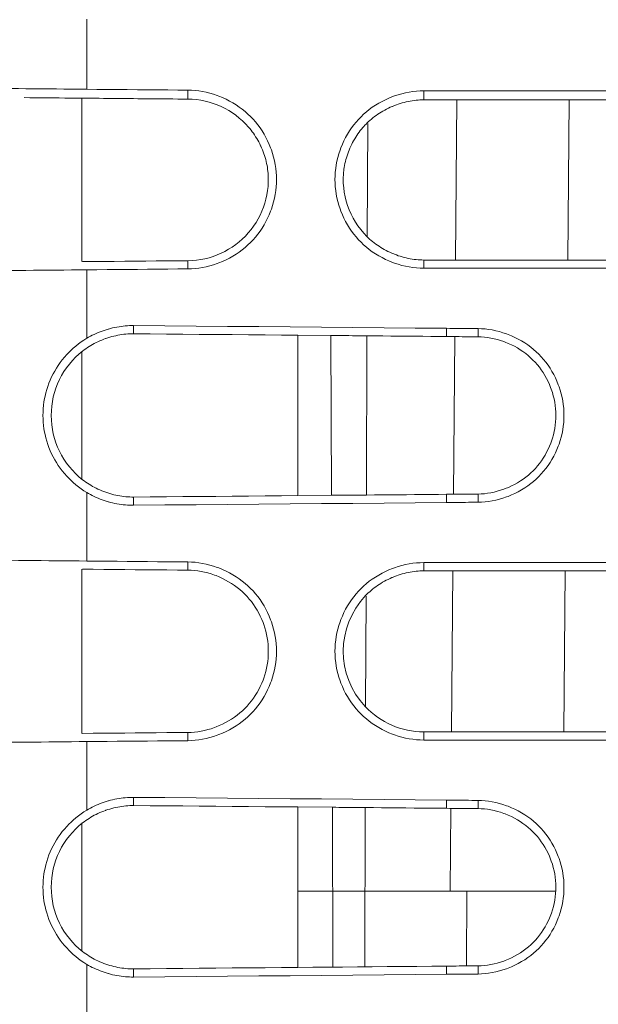
# Model space of a CAD drawing. Units: inches. Extents: x -6299 to 12240, y -7316 to 9067.
# Drawn here: x 1948 to 1992, y 1779 to 1854 of the extents above; entities that cross this region are included whole.
import ezdxf

# ---------------------------------------------------------------- set-up
doc = ezdxf.new("R2010")
doc.units = ezdxf.units.IN
doc.header["$MEASUREMENT"] = 0
doc.layers.add('Layer 1', color=7, linetype='Continuous')

msp = doc.modelspace()

# ---------------------------------------------------------------- linework, layer by layer
at = {"layer": 'Layer 1', "color": 7, "lineweight": 9, "true_color": 0xffffff}
for points in [[(1953.081, 1848.656), (1953.081, 1853.973)], [(1953.081, 1848.656), (1953.847, 1848.649), (1954.612, 1848.642), (1955.378, 1848.635), (1956.144, 1848.628), (1956.909, 1848.621), (1957.675, 1848.614), (1958.44, 1848.607), (1959.206, 1848.601), (1959.972, 1848.594), (1960.738, 1848.587)], [(1960.734, 1847.909), (1960.737, 1848.587)], [(1960.738, 1848.587), (1961.01, 1848.579), (1961.285, 1848.559), (1961.563, 1848.525), (1961.842, 1848.48), (1962.123, 1848.423), (1962.402, 1848.353), (1962.681, 1848.271), (1962.958, 1848.178), (1963.084, 1848.13), (1963.355, 1848.02), (1963.622, 1847.897), (1963.883, 1847.765), (1964.137, 1847.623), (1964.384, 1847.471), (1964.622, 1847.31), (1964.852, 1847.141), (1965.071, 1846.963), (1965.282, 1846.778), (1965.481, 1846.587), (1965.673, 1846.388), (1965.856, 1846.179), (1966.032, 1845.96), (1966.199, 1845.733), (1966.357, 1845.498), (1966.507, 1845.255), (1966.646, 1845.004), (1966.775, 1844.748), (1966.894, 1844.485), (1967.002, 1844.217), (1967.059, 1844.061), (1967.149, 1843.786), (1967.227, 1843.508), (1967.293, 1843.229), (1967.348, 1842.947), (1967.39, 1842.665), (1967.42, 1842.383), (1967.438, 1842.102), (1967.444, 1841.822), (1967.438, 1841.542), (1967.42, 1841.26), (1967.39, 1840.979), (1967.348, 1840.696), (1967.293, 1840.415), (1967.227, 1840.135), (1967.149, 1839.857), (1967.059, 1839.583), (1967.002, 1839.427), (1966.894, 1839.159), (1966.775, 1838.896), (1966.646, 1838.639), (1966.507, 1838.389), (1966.358, 1838.146), (1966.199, 1837.91), (1966.032, 1837.683), (1965.856, 1837.465), (1965.673, 1837.256), (1965.481, 1837.056), (1965.282, 1836.865), (1965.071, 1836.68), (1964.852, 1836.503), (1964.622, 1836.333), (1964.384, 1836.172), (1964.137, 1836.021), (1963.883, 1835.878), (1963.622, 1835.746), (1963.355, 1835.624), (1963.084, 1835.513), (1962.957, 1835.466), (1962.681, 1835.372), (1962.402, 1835.29), (1962.122, 1835.22), (1961.842, 1835.163), (1961.563, 1835.118), (1961.285, 1835.085), (1961.01, 1835.064), (1960.737, 1835.056)], [(1952.735, 1847.98), (1952.296, 1847.984), (1951.856, 1847.988), (1951.417, 1847.992), (1950.977, 1847.996), (1950.538, 1848), (1950.098, 1848.004), (1949.658, 1848.009), (1949.219, 1848.013), (1948.779, 1848.017), (1948.34, 1848.021)], [(1952.708, 1847.98), (1952.708, 1835.605)], [(1953.694, 1847.971), (1953.598, 1847.972), (1953.502, 1847.973), (1953.406, 1847.974), (1953.311, 1847.975), (1953.215, 1847.976), (1953.119, 1847.977), (1953.023, 1847.977), (1952.927, 1847.978), (1952.831, 1847.979), (1952.735, 1847.98)], [(1956.942, 1847.942), (1956.617, 1847.945), (1956.292, 1847.948), (1955.968, 1847.951), (1955.643, 1847.954), (1955.318, 1847.956), (1954.993, 1847.959), (1954.668, 1847.962), (1954.343, 1847.965), (1954.019, 1847.968), (1953.694, 1847.971)], [(1960.734, 1847.909), (1960.355, 1847.912), (1959.976, 1847.915), (1959.597, 1847.918), (1959.217, 1847.922), (1958.838, 1847.925), (1958.459, 1847.929), (1958.08, 1847.932), (1957.7, 1847.935), (1957.321, 1847.938), (1956.942, 1847.942)], [(1978.589, 1835.105), (1978.319, 1835.111), (1978.045, 1835.129), (1977.77, 1835.16), (1977.492, 1835.202), (1977.213, 1835.257), (1976.935, 1835.324), (1976.657, 1835.403), (1976.382, 1835.494), (1976.233, 1835.548), (1975.963, 1835.657), (1975.697, 1835.777), (1975.438, 1835.907), (1975.185, 1836.047), (1974.938, 1836.197), (1974.701, 1836.356), (1974.472, 1836.523), (1974.253, 1836.698), (1974.043, 1836.881), (1973.844, 1837.07), (1973.653, 1837.267), (1973.47, 1837.474), (1973.294, 1837.69), (1973.127, 1837.915), (1972.969, 1838.148), (1972.82, 1838.389), (1972.681, 1838.637), (1972.551, 1838.892), (1972.432, 1839.152), (1972.324, 1839.418), (1972.258, 1839.598), (1972.168, 1839.87), (1972.091, 1840.146), (1972.024, 1840.424), (1971.971, 1840.703), (1971.928, 1840.983), (1971.898, 1841.264), (1971.88, 1841.543), (1971.874, 1841.821), (1971.88, 1842.1), (1971.898, 1842.379), (1971.928, 1842.659), (1971.97, 1842.939), (1972.024, 1843.219), (1972.09, 1843.497), (1972.168, 1843.772), (1972.258, 1844.045), (1972.324, 1844.225), (1972.432, 1844.491), (1972.551, 1844.751), (1972.68, 1845.006), (1972.82, 1845.254), (1972.969, 1845.495), (1973.127, 1845.728), (1973.294, 1845.953), (1973.47, 1846.169), (1973.653, 1846.376), (1973.844, 1846.573), (1974.043, 1846.763), (1974.252, 1846.945), (1974.472, 1847.12), (1974.701, 1847.287), (1974.938, 1847.446), (1975.184, 1847.596), (1975.437, 1847.736), (1975.697, 1847.866), (1975.962, 1847.986), (1976.232, 1848.095), (1976.381, 1848.149), (1976.657, 1848.24), (1976.935, 1848.319), (1977.213, 1848.386), (1977.492, 1848.441), (1977.77, 1848.483), (1978.045, 1848.514), (1978.319, 1848.532), (1978.589, 1848.538)], [(1978.593, 1847.858), (1978.451, 1847.856), (1978.307, 1847.851), (1978.161, 1847.841), (1978.015, 1847.828), (1977.867, 1847.81), (1977.718, 1847.789), (1977.568, 1847.764), (1977.418, 1847.734), (1977.268, 1847.701), (1977.117, 1847.664), (1976.967, 1847.623), (1976.817, 1847.578), (1976.667, 1847.529), (1976.519, 1847.477), (1976.371, 1847.42), (1976.224, 1847.36), (1976.208, 1847.354), (1976.063, 1847.29), (1975.92, 1847.223), (1975.779, 1847.153), (1975.64, 1847.08), (1975.504, 1847.003), (1975.37, 1846.924), (1975.239, 1846.842), (1975.111, 1846.757), (1974.987, 1846.67), (1974.865, 1846.581), (1974.748, 1846.49), (1974.633, 1846.396), (1974.522, 1846.301), (1974.415, 1846.204), (1974.312, 1846.104)], [(1978.589, 1848.538), (2004.666, 1848.541)], [(1978.593, 1847.858), (1978.589, 1848.538)], [(1996.366, 1847.858), (1978.593, 1847.858)], [(1981.001, 1835.727), (1981.107, 1847.869)], [(1989.505, 1835.727), (1989.611, 1847.87)], [(1966.776, 1842.603), (1966.754, 1842.748), (1966.729, 1842.895), (1966.698, 1843.041), (1966.665, 1843.188), (1966.626, 1843.335), (1966.585, 1843.483), (1966.539, 1843.63), (1966.489, 1843.776), (1966.436, 1843.922), (1966.379, 1844.067), (1966.318, 1844.211), (1966.254, 1844.354), (1966.24, 1844.384), (1966.171, 1844.525), (1966.1, 1844.663), (1966.024, 1844.799), (1965.947, 1844.934), (1965.866, 1845.065), (1965.782, 1845.193), (1965.696, 1845.319), (1965.607, 1845.442), (1965.516, 1845.562), (1965.423, 1845.678), (1965.328, 1845.79)], [(1973.979, 1845.75), (1973.884, 1845.638), (1973.792, 1845.522), (1973.701, 1845.403), (1973.613, 1845.28), (1973.527, 1845.155), (1973.444, 1845.027), (1973.364, 1844.896), (1973.287, 1844.762), (1973.212, 1844.626), (1973.141, 1844.488), (1973.073, 1844.348), (1973.069, 1844.339), (1973.005, 1844.197), (1972.944, 1844.054), (1972.887, 1843.909), (1972.834, 1843.764), (1972.784, 1843.618), (1972.739, 1843.472), (1972.697, 1843.325), (1972.659, 1843.179), (1972.625, 1843.032), (1972.596, 1842.886), (1972.57, 1842.74), (1972.548, 1842.595)], [(1974.318, 1837.531), (1974.348, 1846.068)], [(1974.291, 1837.504), (1974.393, 1837.405), (1974.499, 1837.308), (1974.609, 1837.212), (1974.722, 1837.118), (1974.839, 1837.026), (1974.959, 1836.937), (1975.083, 1836.849), (1975.209, 1836.764), (1975.339, 1836.681), (1975.472, 1836.602), (1975.607, 1836.524), (1975.746, 1836.45), (1975.886, 1836.379), (1976.028, 1836.312), (1976.173, 1836.247), (1976.318, 1836.186), (1976.371, 1836.165), (1976.519, 1836.109), (1976.668, 1836.056), (1976.817, 1836.008), (1976.967, 1835.963), (1977.118, 1835.921), (1977.268, 1835.884), (1977.418, 1835.851), (1977.568, 1835.822), (1977.718, 1835.796), (1977.867, 1835.775), (1978.015, 1835.758), (1978.161, 1835.744), (1978.307, 1835.735), (1978.45, 1835.729), (1978.593, 1835.727)], [(1952.765, 1835.605), (1953.562, 1835.612), (1954.359, 1835.62), (1955.156, 1835.627), (1955.953, 1835.634), (1956.75, 1835.641), (1957.547, 1835.648), (1958.344, 1835.655), (1959.141, 1835.663), (1959.938, 1835.669), (1960.735, 1835.677)], [(1960.735, 1835.677), (1960.737, 1835.056)], [(1978.593, 1835.727), (1978.589, 1835.105)], [(1978.593, 1835.727), (2004.671, 1835.727)], [(1960.737, 1835.056), (1959.972, 1835.049), (1959.206, 1835.042), (1958.44, 1835.036), (1957.675, 1835.029), (1956.909, 1835.022), (1956.144, 1835.015), (1955.378, 1835.008), (1954.612, 1835.001), (1953.847, 1834.994), (1953.081, 1834.987)], [(1953.081, 1829.804), (1953.081, 1834.987)], [(2004.666, 1835.103), (1978.589, 1835.105)], [(1953.081, 1829.804), (1953.216, 1829.882), (1953.354, 1829.958), (1953.494, 1830.031), (1953.638, 1830.101), (1953.784, 1830.167), (1953.932, 1830.231), (1954.083, 1830.292), (1954.235, 1830.349), (1954.39, 1830.403), (1954.545, 1830.453), (1954.703, 1830.5), (1954.722, 1830.505), (1954.88, 1830.548), (1955.039, 1830.587), (1955.199, 1830.622), (1955.359, 1830.653), (1955.52, 1830.681), (1955.68, 1830.705), (1955.84, 1830.725), (1955.999, 1830.74), (1956.158, 1830.752), (1956.315, 1830.761), (1956.472, 1830.765), (1956.628, 1830.766)], [(1956.625, 1830.145), (1956.628, 1830.766)], [(1956.628, 1830.766), (1958.998, 1830.744), (1961.367, 1830.724), (1963.737, 1830.703), (1966.107, 1830.683), (1968.477, 1830.662), (1970.847, 1830.642), (1973.216, 1830.621), (1975.586, 1830.6), (1977.956, 1830.579), (1980.326, 1830.558)], [(1956.625, 1830.145), (1956.479, 1830.144), (1956.332, 1830.14), (1956.183, 1830.131), (1956.033, 1830.119), (1955.883, 1830.104), (1955.731, 1830.083), (1955.58, 1830.06), (1955.427, 1830.032), (1955.274, 1830), (1955.123, 1829.965), (1954.971, 1829.925), (1954.819, 1829.882), (1954.668, 1829.835), (1954.519, 1829.785), (1954.51, 1829.781), (1954.362, 1829.727), (1954.215, 1829.669), (1954.07, 1829.608), (1953.928, 1829.544), (1953.787, 1829.476), (1953.649, 1829.405), (1953.514, 1829.332), (1953.381, 1829.256), (1953.251, 1829.177), (1953.125, 1829.095), (1953.002, 1829.011), (1952.882, 1828.925), (1952.765, 1828.837)], [(1969.068, 1830.036), (1967.824, 1830.047), (1966.58, 1830.058), (1965.335, 1830.068), (1964.091, 1830.079), (1962.847, 1830.09), (1961.602, 1830.101), (1960.358, 1830.111), (1959.113, 1830.123), (1957.869, 1830.134), (1956.625, 1830.145)], [(1969.068, 1830.036), (1969.068, 1817.891)], [(1971.555, 1830.014), (1969.068, 1830.036)], [(1971.555, 1830.014), (1969.068, 1830.036)], [(1971.597, 1817.913), (1971.555, 1830.014)], [(1974.292, 1829.99), (1974.019, 1829.993), (1973.745, 1829.995), (1973.471, 1829.998), (1973.197, 1830), (1972.924, 1830.002), (1972.65, 1830.005), (1972.376, 1830.007), (1972.103, 1830.01), (1971.829, 1830.012), (1971.555, 1830.014)], [(1974.25, 1817.937), (1974.292, 1829.99)], [(1980.326, 1829.936), (1979.722, 1829.941), (1979.119, 1829.947), (1978.516, 1829.952), (1977.912, 1829.958), (1977.309, 1829.963), (1976.706, 1829.969), (1976.103, 1829.974), (1975.499, 1829.979), (1974.896, 1829.985), (1974.292, 1829.99)], [(1980.326, 1830.558), (1980.326, 1829.936)], [(1980.326, 1830.558), (1980.563, 1830.555), (1980.802, 1830.553), (1981.04, 1830.551), (1981.277, 1830.549), (1981.515, 1830.546), (1981.753, 1830.544), (1981.991, 1830.542), (1982.229, 1830.54), (1982.467, 1830.538), (1982.705, 1830.535)], [(1982.702, 1829.913), (1982.705, 1830.535)], [(1982.705, 1830.535), (1982.969, 1830.527), (1983.236, 1830.507), (1983.506, 1830.475), (1983.777, 1830.431), (1984.049, 1830.375), (1984.321, 1830.307), (1984.591, 1830.227), (1984.86, 1830.136), (1984.98, 1830.091), (1985.244, 1829.983), (1985.502, 1829.865), (1985.755, 1829.736), (1986.002, 1829.598), (1986.242, 1829.45), (1986.473, 1829.294), (1986.696, 1829.129), (1986.91, 1828.957), (1987.114, 1828.778), (1987.308, 1828.592), (1987.493, 1828.398), (1987.672, 1828.195), (1987.842, 1827.982), (1988.004, 1827.762), (1988.158, 1827.533), (1988.303, 1827.297), (1988.438, 1827.054), (1988.563, 1826.805), (1988.679, 1826.549), (1988.784, 1826.289), (1988.838, 1826.138), (1988.926, 1825.872), (1989.002, 1825.602), (1989.066, 1825.33), (1989.119, 1825.057), (1989.16, 1824.783), (1989.189, 1824.509), (1989.207, 1824.235), (1989.213, 1823.963), (1989.207, 1823.691), (1989.189, 1823.418), (1989.16, 1823.144), (1989.119, 1822.87), (1989.066, 1822.597), (1989.002, 1822.325), (1988.926, 1822.055), (1988.838, 1821.789), (1988.784, 1821.638), (1988.679, 1821.377), (1988.563, 1821.122), (1988.438, 1820.873), (1988.303, 1820.629), (1988.158, 1820.394), (1988.004, 1820.165), (1987.842, 1819.944), (1987.672, 1819.732), (1987.493, 1819.529), (1987.308, 1819.335), (1987.114, 1819.149), (1986.91, 1818.97), (1986.696, 1818.797), (1986.473, 1818.633), (1986.241, 1818.477), (1986.002, 1818.329), (1985.755, 1818.19), (1985.502, 1818.062), (1985.243, 1817.943), (1984.98, 1817.836), (1984.859, 1817.791), (1984.591, 1817.699), (1984.321, 1817.62), (1984.049, 1817.552), (1983.777, 1817.496), (1983.506, 1817.452), (1983.236, 1817.42), (1982.969, 1817.399), (1982.705, 1817.391)], [(1953.081, 1818.123), (1952.867, 1818.256), (1952.657, 1818.398), (1952.451, 1818.549), (1952.249, 1818.709), (1952.053, 1818.877), (1951.862, 1819.054), (1951.738, 1819.176), (1951.559, 1819.363), (1951.387, 1819.558), (1951.222, 1819.757), (1951.066, 1819.962), (1950.919, 1820.172), (1950.78, 1820.386), (1950.65, 1820.604), (1950.53, 1820.826), (1950.417, 1821.054), (1950.312, 1821.286), (1950.216, 1821.523), (1950.129, 1821.765), (1950.05, 1822.01), (1949.981, 1822.259), (1949.921, 1822.51), (1949.885, 1822.687), (1949.841, 1822.941), (1949.808, 1823.196), (1949.783, 1823.452), (1949.769, 1823.708), (1949.764, 1823.963), (1949.769, 1824.218), (1949.783, 1824.474), (1949.808, 1824.729), (1949.841, 1824.985), (1949.885, 1825.239), (1949.921, 1825.416), (1949.981, 1825.667), (1950.05, 1825.915), (1950.128, 1826.161), (1950.216, 1826.402), (1950.312, 1826.64), (1950.417, 1826.872), (1950.529, 1827.1), (1950.65, 1827.322), (1950.78, 1827.54), (1950.918, 1827.754), (1951.066, 1827.964), (1951.222, 1828.169), (1951.386, 1828.369), (1951.559, 1828.563), (1951.738, 1828.751), (1951.862, 1828.874), (1952.053, 1829.05), (1952.249, 1829.218), (1952.451, 1829.377), (1952.657, 1829.529), (1952.867, 1829.671), (1953.081, 1829.804)], [(1982.702, 1829.913), (1982.465, 1829.916), (1982.227, 1829.918), (1981.989, 1829.92), (1981.752, 1829.922), (1981.514, 1829.924), (1981.276, 1829.927), (1981.039, 1829.929), (1980.801, 1829.931), (1980.563, 1829.934), (1980.326, 1829.936)], [(1980.847, 1817.986), (1980.951, 1829.93)], [(1982.702, 1818.013), (1982.941, 1818.021), (1983.184, 1818.039), (1983.428, 1818.068), (1983.673, 1818.108), (1983.919, 1818.159), (1984.165, 1818.22), (1984.41, 1818.292), (1984.653, 1818.375), (1984.771, 1818.419), (1985.009, 1818.517), (1985.243, 1818.625), (1985.472, 1818.741), (1985.695, 1818.867), (1985.912, 1819.001), (1986.121, 1819.143), (1986.323, 1819.292), (1986.516, 1819.449), (1986.701, 1819.611), (1986.876, 1819.78), (1987.044, 1819.956), (1987.205, 1820.14), (1987.359, 1820.332), (1987.506, 1820.532), (1987.645, 1820.739), (1987.775, 1820.953), (1987.897, 1821.173), (1988.011, 1821.399), (1988.114, 1821.631), (1988.209, 1821.867), (1988.259, 1822.006), (1988.338, 1822.248), (1988.406, 1822.492), (1988.464, 1822.738), (1988.511, 1822.985), (1988.548, 1823.233), (1988.574, 1823.482), (1988.59, 1823.729), (1988.594, 1823.976), (1988.588, 1824.222), (1988.572, 1824.47), (1988.545, 1824.717), (1988.507, 1824.965), (1988.459, 1825.213), (1988.4, 1825.458), (1988.331, 1825.703), (1988.251, 1825.944), (1988.203, 1826.075), (1988.108, 1826.31), (1988.004, 1826.541), (1987.89, 1826.767), (1987.768, 1826.987), (1987.636, 1827.201), (1987.497, 1827.407), (1987.35, 1827.607), (1987.195, 1827.799), (1987.033, 1827.982), (1986.865, 1828.158), (1986.689, 1828.326), (1986.504, 1828.488), (1986.311, 1828.644), (1986.108, 1828.793), (1985.899, 1828.935), (1985.682, 1829.068), (1985.458, 1829.193), (1985.229, 1829.309), (1984.995, 1829.416), (1984.756, 1829.513), (1984.653, 1829.552), (1984.411, 1829.634), (1984.166, 1829.706), (1983.92, 1829.768), (1983.674, 1829.818), (1983.428, 1829.858), (1983.184, 1829.888), (1982.942, 1829.906), (1982.702, 1829.913)], [(1952.708, 1828.837), (1952.708, 1819.09)], [(1952.765, 1819.09), (1952.882, 1819.001), (1953.002, 1818.916), (1953.125, 1818.832), (1953.252, 1818.75), (1953.382, 1818.671), (1953.515, 1818.594), (1953.65, 1818.521), (1953.789, 1818.45), (1953.929, 1818.383), (1954.072, 1818.318), (1954.217, 1818.257), (1954.363, 1818.199), (1954.512, 1818.145), (1954.52, 1818.142), (1954.669, 1818.091), (1954.819, 1818.044), (1954.971, 1818.001), (1955.123, 1817.962), (1955.275, 1817.927), (1955.428, 1817.895), (1955.58, 1817.867), (1955.732, 1817.843), (1955.883, 1817.823), (1956.034, 1817.807), (1956.183, 1817.795), (1956.332, 1817.787), (1956.479, 1817.782), (1956.625, 1817.782)], [(1953.081, 1812.939), (1953.081, 1818.123)], [(1956.628, 1817.161), (1956.473, 1817.162), (1956.315, 1817.166), (1956.158, 1817.174), (1956, 1817.187), (1955.84, 1817.202), (1955.68, 1817.222), (1955.52, 1817.246), (1955.36, 1817.273), (1955.2, 1817.305), (1955.04, 1817.34), (1954.88, 1817.378), (1954.722, 1817.421), (1954.703, 1817.427), (1954.546, 1817.474), (1954.39, 1817.524), (1954.235, 1817.578), (1954.083, 1817.635), (1953.933, 1817.695), (1953.784, 1817.759), (1953.638, 1817.826), (1953.495, 1817.896), (1953.354, 1817.969), (1953.216, 1818.044), (1953.081, 1818.123)], [(1956.625, 1817.782), (1957.869, 1817.793), (1959.113, 1817.804), (1960.358, 1817.815), (1961.602, 1817.826), (1962.847, 1817.837), (1964.091, 1817.848), (1965.335, 1817.858), (1966.58, 1817.869), (1967.824, 1817.88), (1969.068, 1817.891)], [(1956.625, 1817.782), (1956.628, 1817.161)], [(1980.326, 1817.369), (1977.956, 1817.348), (1975.586, 1817.326), (1973.216, 1817.306), (1970.847, 1817.285), (1968.477, 1817.265), (1966.107, 1817.244), (1963.737, 1817.224), (1961.367, 1817.203), (1958.998, 1817.182), (1956.628, 1817.161)], [(1969.068, 1817.891), (1971.597, 1817.913)], [(1969.068, 1817.891), (1971.597, 1817.913)], [(1971.597, 1817.913), (1971.862, 1817.915), (1972.128, 1817.917), (1972.393, 1817.919), (1972.658, 1817.922), (1972.924, 1817.924), (1973.189, 1817.927), (1973.454, 1817.929), (1973.72, 1817.931), (1973.985, 1817.934), (1974.25, 1817.936)], [(1974.25, 1817.936), (1974.857, 1817.941), (1975.465, 1817.947), (1976.073, 1817.952), (1976.68, 1817.958), (1977.288, 1817.963), (1977.896, 1817.969), (1978.503, 1817.974), (1979.11, 1817.979), (1979.718, 1817.985), (1980.326, 1817.991)], [(1980.326, 1817.991), (1980.563, 1817.993), (1980.801, 1817.995), (1981.039, 1817.998), (1981.276, 1818), (1981.514, 1818.002), (1981.752, 1818.004), (1981.989, 1818.007), (1982.227, 1818.009), (1982.465, 1818.011), (1982.702, 1818.013)], [(1980.326, 1817.369), (1980.326, 1817.991)], [(1982.705, 1817.391), (1982.467, 1817.389), (1982.229, 1817.387), (1981.991, 1817.385), (1981.753, 1817.382), (1981.515, 1817.38), (1981.277, 1817.378), (1981.04, 1817.376), (1980.802, 1817.374), (1980.563, 1817.371), (1980.326, 1817.369)], [(1982.702, 1818.013), (1982.705, 1817.391)], [(1953.081, 1812.939), (1953.847, 1812.932), (1954.612, 1812.925), (1955.378, 1812.918), (1956.144, 1812.911), (1956.909, 1812.904), (1957.675, 1812.897), (1958.44, 1812.891), (1959.206, 1812.884), (1959.972, 1812.877), (1960.738, 1812.871)], [(1960.735, 1812.25), (1960.737, 1812.871)], [(1960.738, 1812.871), (1961.01, 1812.862), (1961.285, 1812.842), (1961.563, 1812.809), (1961.842, 1812.764), (1962.123, 1812.707), (1962.402, 1812.637), (1962.681, 1812.555), (1962.958, 1812.461), (1963.084, 1812.414), (1963.355, 1812.303), (1963.622, 1812.181), (1963.883, 1812.049), (1964.137, 1811.906), (1964.384, 1811.754), (1964.622, 1811.593), (1964.852, 1811.424), (1965.071, 1811.247), (1965.282, 1811.062), (1965.481, 1810.871), (1965.673, 1810.671), (1965.856, 1810.462), (1966.032, 1810.244), (1966.199, 1810.017), (1966.357, 1809.781), (1966.507, 1809.538), (1966.646, 1809.288), (1966.775, 1809.031), (1966.894, 1808.769), (1967.002, 1808.5), (1967.059, 1808.344), (1967.149, 1808.069), (1967.227, 1807.792), (1967.293, 1807.512), (1967.348, 1807.23), (1967.39, 1806.949), (1967.42, 1806.667), (1967.438, 1806.385), (1967.444, 1806.105), (1967.438, 1805.825), (1967.42, 1805.544), (1967.39, 1805.262), (1967.348, 1804.979), (1967.293, 1804.698), (1967.227, 1804.418), (1967.149, 1804.141), (1967.059, 1803.866), (1967.002, 1803.71), (1966.894, 1803.442), (1966.775, 1803.179), (1966.646, 1802.922), (1966.507, 1802.672), (1966.358, 1802.429), (1966.199, 1802.193), (1966.032, 1801.967), (1965.856, 1801.748), (1965.673, 1801.539), (1965.481, 1801.339), (1965.282, 1801.148), (1965.071, 1800.963), (1964.852, 1800.786), (1964.622, 1800.617), (1964.384, 1800.456), (1964.137, 1800.304), (1963.883, 1800.162), (1963.622, 1800.029), (1963.355, 1799.907), (1963.084, 1799.796), (1962.957, 1799.749), (1962.681, 1799.655), (1962.402, 1799.573), (1962.122, 1799.504), (1961.842, 1799.446), (1961.563, 1799.401), (1961.285, 1799.368), (1961.01, 1799.348), (1960.737, 1799.339)], [(1978.589, 1799.389), (1978.319, 1799.395), (1978.045, 1799.413), (1977.77, 1799.443), (1977.492, 1799.485), (1977.213, 1799.54), (1976.935, 1799.607), (1976.657, 1799.687), (1976.382, 1799.777), (1976.233, 1799.832), (1975.963, 1799.94), (1975.697, 1800.06), (1975.438, 1800.19), (1975.185, 1800.331), (1974.938, 1800.48), (1974.701, 1800.64), (1974.472, 1800.807), (1974.253, 1800.981), (1974.043, 1801.164), (1973.844, 1801.354), (1973.653, 1801.551), (1973.47, 1801.758), (1973.294, 1801.974), (1973.127, 1802.198), (1972.969, 1802.432), (1972.82, 1802.672), (1972.681, 1802.92), (1972.551, 1803.175), (1972.432, 1803.436), (1972.324, 1803.702), (1972.258, 1803.881), (1972.168, 1804.154), (1972.091, 1804.43), (1972.024, 1804.708), (1971.971, 1804.987), (1971.928, 1805.267), (1971.898, 1805.547), (1971.88, 1805.827), (1971.874, 1806.105), (1971.88, 1806.383), (1971.898, 1806.663), (1971.928, 1806.942), (1971.97, 1807.223), (1972.024, 1807.502), (1972.09, 1807.78), (1972.168, 1808.056), (1972.258, 1808.329), (1972.324, 1808.508), (1972.432, 1808.774), (1972.551, 1809.035), (1972.68, 1809.29), (1972.82, 1809.538), (1972.969, 1809.778), (1973.127, 1810.012), (1973.294, 1810.236), (1973.47, 1810.452), (1973.653, 1810.659), (1973.844, 1810.856), (1974.043, 1811.046), (1974.252, 1811.229), (1974.472, 1811.403), (1974.701, 1811.57), (1974.938, 1811.729), (1975.184, 1811.879), (1975.437, 1812.02), (1975.697, 1812.15), (1975.962, 1812.27), (1976.232, 1812.378), (1976.381, 1812.433), (1976.657, 1812.524), (1976.935, 1812.603), (1977.213, 1812.67), (1977.492, 1812.725), (1977.77, 1812.767), (1978.045, 1812.797), (1978.319, 1812.815), (1978.589, 1812.821)], [(1978.589, 1812.821), (2004.666, 1812.824)], [(1978.593, 1812.199), (1978.589, 1812.821)], [(1952.708, 1812.322), (1952.708, 1799.888)], [(1960.735, 1812.25), (1959.938, 1812.257), (1959.141, 1812.264), (1958.344, 1812.271), (1957.547, 1812.278), (1956.75, 1812.285), (1955.953, 1812.292), (1955.156, 1812.3), (1954.359, 1812.307), (1953.562, 1812.314), (1952.765, 1812.322)], [(1960.735, 1799.96), (1960.982, 1799.968), (1961.232, 1799.986), (1961.484, 1800.016), (1961.738, 1800.057), (1961.992, 1800.109), (1962.247, 1800.173), (1962.5, 1800.247), (1962.751, 1800.332), (1962.866, 1800.375), (1963.112, 1800.476), (1963.354, 1800.586), (1963.591, 1800.707), (1963.822, 1800.836), (1964.046, 1800.974), (1964.263, 1801.12), (1964.471, 1801.274), (1964.671, 1801.436), (1964.862, 1801.603), (1965.043, 1801.777), (1965.217, 1801.958), (1965.384, 1802.148), (1965.543, 1802.346), (1965.695, 1802.553), (1965.839, 1802.767), (1965.975, 1802.987), (1966.101, 1803.214), (1966.219, 1803.448), (1966.326, 1803.687), (1966.424, 1803.93), (1966.476, 1804.072), (1966.558, 1804.321), (1966.629, 1804.573), (1966.689, 1804.827), (1966.738, 1805.083), (1966.777, 1805.339), (1966.804, 1805.595), (1966.821, 1805.851), (1966.826, 1806.105), (1966.821, 1806.359), (1966.804, 1806.615), (1966.777, 1806.871), (1966.738, 1807.127), (1966.689, 1807.383), (1966.629, 1807.637), (1966.558, 1807.889), (1966.476, 1808.139), (1966.424, 1808.28), (1966.326, 1808.524), (1966.219, 1808.763), (1966.101, 1808.996), (1965.975, 1809.223), (1965.839, 1809.444), (1965.695, 1809.658), (1965.543, 1809.864), (1965.384, 1810.062), (1965.217, 1810.252), (1965.043, 1810.434), (1964.862, 1810.607), (1964.671, 1810.775), (1964.471, 1810.936), (1964.263, 1811.09), (1964.046, 1811.236), (1963.822, 1811.374), (1963.591, 1811.503), (1963.354, 1811.624), (1963.112, 1811.734), (1962.866, 1811.835), (1962.751, 1811.878), (1962.5, 1811.963), (1962.247, 1812.037), (1961.992, 1812.101), (1961.738, 1812.153), (1961.484, 1812.194), (1961.232, 1812.224), (1960.982, 1812.242), (1960.735, 1812.25)], [(1978.593, 1812.199), (1978.451, 1812.198), (1978.307, 1812.192), (1978.162, 1812.182), (1978.015, 1812.169), (1977.868, 1812.151), (1977.719, 1812.13), (1977.569, 1812.104), (1977.419, 1812.075), (1977.269, 1812.042), (1977.118, 1812.004), (1976.968, 1811.963), (1976.817, 1811.917), (1976.667, 1811.868), (1976.519, 1811.815), (1976.37, 1811.759), (1976.223, 1811.699), (1976.188, 1811.684), (1976.043, 1811.619), (1975.9, 1811.551), (1975.759, 1811.48), (1975.62, 1811.406), (1975.483, 1811.329), (1975.349, 1811.248), (1975.218, 1811.165), (1975.09, 1811.08), (1974.965, 1810.992), (1974.843, 1810.901), (1974.725, 1810.809), (1974.61, 1810.714), (1974.5, 1810.618), (1974.392, 1810.52), (1974.289, 1810.42), (1974.189, 1810.318)], [(2004.671, 1812.199), (1978.593, 1812.199)], [(1980.689, 1800.011), (1980.796, 1812.199)], [(1989.193, 1800.011), (1989.3, 1812.199)], [(1974.194, 1801.951), (1974.223, 1810.286)], [(1952.765, 1799.888), (1953.562, 1799.896), (1954.359, 1799.903), (1955.156, 1799.91), (1955.953, 1799.917), (1956.75, 1799.925), (1957.547, 1799.932), (1958.344, 1799.939), (1959.141, 1799.946), (1959.938, 1799.953), (1960.735, 1799.96)], [(1960.735, 1799.96), (1960.737, 1799.339)], [(1978.593, 1800.011), (1978.589, 1799.389)], [(1978.593, 1800.011), (2004.671, 1800.011)], [(1960.737, 1799.339), (1959.972, 1799.333), (1959.206, 1799.326), (1958.44, 1799.319), (1957.675, 1799.312), (1956.909, 1799.306), (1956.144, 1799.299), (1955.378, 1799.292), (1954.612, 1799.285), (1953.847, 1799.278), (1953.081, 1799.271)], [(1953.081, 1794.088), (1953.081, 1799.271)], [(2004.666, 1799.386), (1978.589, 1799.389)], [(1953.081, 1794.088), (1953.216, 1794.166), (1953.354, 1794.241), (1953.494, 1794.314), (1953.638, 1794.384), (1953.784, 1794.451), (1953.932, 1794.515), (1954.083, 1794.575), (1954.235, 1794.632), (1954.39, 1794.687), (1954.545, 1794.736), (1954.703, 1794.783), (1954.722, 1794.789), (1954.88, 1794.832), (1955.039, 1794.87), (1955.199, 1794.906), (1955.359, 1794.937), (1955.52, 1794.964), (1955.68, 1794.988), (1955.84, 1795.008), (1955.999, 1795.024), (1956.158, 1795.036), (1956.315, 1795.044), (1956.472, 1795.048), (1956.628, 1795.049)], [(1956.625, 1794.428), (1956.628, 1795.049)], [(1956.628, 1795.049), (1958.998, 1795.028), (1961.367, 1795.007), (1963.737, 1794.986), (1966.107, 1794.966), (1968.477, 1794.945), (1970.847, 1794.925), (1973.216, 1794.904), (1975.586, 1794.884), (1977.956, 1794.862), (1980.326, 1794.841)], [(1956.625, 1794.428), (1956.479, 1794.428), (1956.332, 1794.423), (1956.183, 1794.415), (1956.033, 1794.403), (1955.883, 1794.387), (1955.731, 1794.367), (1955.58, 1794.343), (1955.427, 1794.315), (1955.274, 1794.284), (1955.123, 1794.248), (1954.971, 1794.208), (1954.819, 1794.166), (1954.668, 1794.119), (1954.519, 1794.068), (1954.51, 1794.065), (1954.362, 1794.011), (1954.215, 1793.953), (1954.07, 1793.892), (1953.928, 1793.827), (1953.787, 1793.76), (1953.649, 1793.689), (1953.514, 1793.615), (1953.381, 1793.539), (1953.251, 1793.46), (1953.125, 1793.378), (1953.002, 1793.295), (1952.882, 1793.208), (1952.765, 1793.12)], [(1969.068, 1794.319), (1967.824, 1794.33), (1966.58, 1794.341), (1965.335, 1794.352), (1964.091, 1794.362), (1962.847, 1794.373), (1961.602, 1794.384), (1960.358, 1794.395), (1959.113, 1794.406), (1957.869, 1794.417), (1956.625, 1794.428)], [(1969.068, 1794.319), (1969.068, 1782.174)], [(1971.68, 1794.297), (1969.068, 1794.319)], [(1971.68, 1794.297), (1969.068, 1794.319)], [(1971.722, 1782.197), (1971.68, 1794.297)], [(1974.167, 1794.275), (1973.919, 1794.277), (1973.67, 1794.279), (1973.421, 1794.281), (1973.172, 1794.284), (1972.924, 1794.286), (1972.675, 1794.288), (1972.426, 1794.29), (1972.177, 1794.292), (1971.929, 1794.294), (1971.68, 1794.297)], [(1974.125, 1782.219), (1974.167, 1794.274)], [(1980.326, 1794.219), (1979.71, 1794.225), (1979.094, 1794.23), (1978.479, 1794.236), (1977.862, 1794.242), (1977.247, 1794.247), (1976.631, 1794.253), (1976.015, 1794.258), (1975.399, 1794.264), (1974.783, 1794.27), (1974.167, 1794.275)], [(1980.326, 1794.841), (1980.326, 1794.219)], [(1980.326, 1794.841), (1980.563, 1794.839), (1980.802, 1794.836), (1981.04, 1794.834), (1981.277, 1794.832), (1981.515, 1794.83), (1981.753, 1794.828), (1981.991, 1794.825), (1982.229, 1794.823), (1982.467, 1794.821), (1982.705, 1794.819)], [(1982.702, 1794.197), (1982.465, 1794.199), (1982.227, 1794.201), (1981.989, 1794.204), (1981.752, 1794.206), (1981.514, 1794.208), (1981.276, 1794.21), (1981.039, 1794.212), (1980.801, 1794.215), (1980.563, 1794.217), (1980.326, 1794.219)], [(1980.584, 1787.935), (1980.639, 1794.216)], [(1982.702, 1794.197), (1982.705, 1794.819)], [(1982.702, 1782.297), (1982.941, 1782.304), (1983.184, 1782.323), (1983.428, 1782.352), (1983.673, 1782.392), (1983.919, 1782.442), (1984.165, 1782.504), (1984.41, 1782.576), (1984.653, 1782.659), (1984.771, 1782.703), (1985.009, 1782.801), (1985.243, 1782.908), (1985.472, 1783.025), (1985.695, 1783.15), (1985.912, 1783.285), (1986.121, 1783.427), (1986.323, 1783.576), (1986.516, 1783.732), (1986.701, 1783.895), (1986.876, 1784.063), (1987.044, 1784.239), (1987.205, 1784.423), (1987.359, 1784.616), (1987.506, 1784.815), (1987.645, 1785.022), (1987.775, 1785.236), (1987.897, 1785.457), (1988.011, 1785.683), (1988.114, 1785.914), (1988.209, 1786.15), (1988.259, 1786.29), (1988.338, 1786.531), (1988.406, 1786.775), (1988.464, 1787.021), (1988.511, 1787.269), (1988.548, 1787.517), (1988.574, 1787.765), (1988.59, 1788.013), (1988.594, 1788.259), (1988.588, 1788.505), (1988.572, 1788.753), (1988.545, 1789.001), (1988.507, 1789.249), (1988.459, 1789.496), (1988.4, 1789.742), (1988.331, 1789.986), (1988.251, 1790.228), (1988.203, 1790.358), (1988.108, 1790.594), (1988.004, 1790.825), (1987.89, 1791.05), (1987.768, 1791.271), (1987.636, 1791.484), (1987.497, 1791.691), (1987.35, 1791.891), (1987.195, 1792.082), (1987.033, 1792.266), (1986.865, 1792.441), (1986.689, 1792.609), (1986.504, 1792.772), (1986.311, 1792.928), (1986.108, 1793.076), (1985.899, 1793.218), (1985.682, 1793.351), (1985.458, 1793.477), (1985.229, 1793.593), (1984.995, 1793.699), (1984.756, 1793.797), (1984.653, 1793.835), (1984.411, 1793.917), (1984.166, 1793.99), (1983.92, 1794.051), (1983.674, 1794.102), (1983.428, 1794.142), (1983.184, 1794.171), (1982.942, 1794.189), (1982.702, 1794.197)], [(1982.705, 1794.819), (1982.969, 1794.811), (1983.236, 1794.79), (1983.506, 1794.758), (1983.777, 1794.714), (1984.049, 1794.658), (1984.321, 1794.59), (1984.591, 1794.511), (1984.86, 1794.419), (1984.98, 1794.375), (1985.244, 1794.267), (1985.502, 1794.148), (1985.755, 1794.02), (1986.002, 1793.881), (1986.242, 1793.734), (1986.473, 1793.577), (1986.696, 1793.413), (1986.91, 1793.24), (1987.114, 1793.061), (1987.308, 1792.875), (1987.493, 1792.681), (1987.672, 1792.478), (1987.842, 1792.266), (1988.004, 1792.045), (1988.158, 1791.817), (1988.303, 1791.581), (1988.438, 1791.338), (1988.563, 1791.088), (1988.679, 1790.833), (1988.784, 1790.572), (1988.838, 1790.422), (1988.926, 1790.155), (1989.002, 1789.886), (1989.066, 1789.614), (1989.119, 1789.34), (1989.16, 1789.066), (1989.189, 1788.792), (1989.207, 1788.519), (1989.213, 1788.247), (1989.207, 1787.975), (1989.189, 1787.701), (1989.16, 1787.428), (1989.119, 1787.153), (1989.066, 1786.88), (1989.002, 1786.608), (1988.926, 1786.339), (1988.838, 1786.072), (1988.784, 1785.921), (1988.679, 1785.661), (1988.563, 1785.406), (1988.438, 1785.156), (1988.303, 1784.913), (1988.158, 1784.677), (1988.004, 1784.448), (1987.842, 1784.228), (1987.672, 1784.016), (1987.493, 1783.812), (1987.308, 1783.618), (1987.114, 1783.433), (1986.91, 1783.253), (1986.696, 1783.081), (1986.473, 1782.916), (1986.241, 1782.76), (1986.002, 1782.612), (1985.755, 1782.474), (1985.502, 1782.345), (1985.243, 1782.227), (1984.98, 1782.119), (1984.859, 1782.074), (1984.591, 1781.983), (1984.321, 1781.903), (1984.049, 1781.835), (1983.777, 1781.779), (1983.506, 1781.735), (1983.236, 1781.703), (1982.969, 1781.683), (1982.705, 1781.675)], [(1953.081, 1782.406), (1952.867, 1782.539), (1952.657, 1782.682), (1952.451, 1782.833), (1952.249, 1782.993), (1952.053, 1783.161), (1951.862, 1783.337), (1951.738, 1783.459), (1951.559, 1783.647), (1951.387, 1783.841), (1951.222, 1784.041), (1951.066, 1784.246), (1950.919, 1784.456), (1950.78, 1784.67), (1950.65, 1784.887), (1950.53, 1785.109), (1950.417, 1785.337), (1950.312, 1785.57), (1950.216, 1785.807), (1950.129, 1786.048), (1950.05, 1786.294), (1949.981, 1786.542), (1949.921, 1786.793), (1949.885, 1786.971), (1949.841, 1787.225), (1949.808, 1787.479), (1949.783, 1787.735), (1949.769, 1787.991), (1949.764, 1788.247), (1949.769, 1788.501), (1949.783, 1788.757), (1949.808, 1789.013), (1949.841, 1789.269), (1949.885, 1789.522), (1949.921, 1789.699), (1949.981, 1789.95), (1950.05, 1790.199), (1950.128, 1790.444), (1950.216, 1790.686), (1950.312, 1790.923), (1950.417, 1791.156), (1950.529, 1791.383), (1950.65, 1791.605), (1950.78, 1791.823), (1950.918, 1792.037), (1951.066, 1792.247), (1951.222, 1792.452), (1951.386, 1792.652), (1951.559, 1792.847), (1951.738, 1793.034), (1951.862, 1793.157), (1952.053, 1793.333), (1952.249, 1793.501), (1952.451, 1793.661), (1952.657, 1793.812), (1952.867, 1793.955), (1953.081, 1794.088)], [(1952.708, 1793.12), (1952.708, 1783.374)], [(1969.068, 1787.935), (1988.532, 1787.935)], [(1981.857, 1787.935), (1981.84, 1782.299)], [(1981.857, 1787.935), (1981.84, 1782.299)], [(1952.765, 1783.374), (1952.882, 1783.285), (1953.002, 1783.199), (1953.125, 1783.115), (1953.252, 1783.033), (1953.382, 1782.954), (1953.515, 1782.878), (1953.65, 1782.804), (1953.789, 1782.733), (1953.929, 1782.666), (1954.072, 1782.602), (1954.217, 1782.54), (1954.363, 1782.482), (1954.512, 1782.428), (1954.52, 1782.426), (1954.669, 1782.375), (1954.819, 1782.328), (1954.971, 1782.285), (1955.123, 1782.246), (1955.275, 1782.21), (1955.428, 1782.178), (1955.58, 1782.15), (1955.732, 1782.127), (1955.883, 1782.106), (1956.034, 1782.091), (1956.183, 1782.079), (1956.332, 1782.07), (1956.479, 1782.066), (1956.625, 1782.065)], [(1953.081, 1777.223), (1953.081, 1782.406)], [(1956.628, 1781.445), (1956.473, 1781.445), (1956.315, 1781.449), (1956.158, 1781.458), (1956, 1781.47), (1955.84, 1781.485), (1955.68, 1781.505), (1955.52, 1781.529), (1955.36, 1781.557), (1955.2, 1781.588), (1955.04, 1781.623), (1954.88, 1781.662), (1954.722, 1781.705), (1954.703, 1781.71), (1954.546, 1781.757), (1954.39, 1781.807), (1954.235, 1781.861), (1954.083, 1781.918), (1953.933, 1781.979), (1953.784, 1782.043), (1953.638, 1782.109), (1953.495, 1782.18), (1953.354, 1782.252), (1953.216, 1782.328), (1953.081, 1782.406)], [(1969.068, 1782.174), (1970.194, 1782.184), (1971.32, 1782.194), (1972.446, 1782.204), (1973.571, 1782.213), (1974.697, 1782.224), (1975.823, 1782.233), (1976.948, 1782.244), (1978.074, 1782.254), (1979.2, 1782.264), (1980.326, 1782.274)], [(1980.326, 1782.274), (1980.563, 1782.276), (1980.801, 1782.279), (1981.039, 1782.281), (1981.276, 1782.283), (1981.514, 1782.286), (1981.752, 1782.288), (1981.989, 1782.29), (1982.227, 1782.292), (1982.465, 1782.294), (1982.702, 1782.297)], [(1980.326, 1781.652), (1980.326, 1782.274)], [(1982.702, 1782.297), (1982.705, 1781.675)], [(1956.625, 1782.065), (1957.869, 1782.076), (1959.113, 1782.087), (1960.358, 1782.099), (1961.602, 1782.109), (1962.847, 1782.12), (1964.091, 1782.131), (1965.335, 1782.142), (1966.58, 1782.152), (1967.824, 1782.163), (1969.068, 1782.174)], [(1956.625, 1782.065), (1956.628, 1781.445)], [(1980.326, 1781.652), (1977.956, 1781.631), (1975.586, 1781.61), (1973.216, 1781.589), (1970.847, 1781.568), (1968.477, 1781.548), (1966.107, 1781.527), (1963.737, 1781.507), (1961.367, 1781.486), (1958.998, 1781.466), (1956.628, 1781.445)], [(1982.705, 1781.675), (1982.467, 1781.672), (1982.229, 1781.67), (1981.991, 1781.668), (1981.753, 1781.666), (1981.515, 1781.664), (1981.277, 1781.661), (1981.04, 1781.659), (1980.802, 1781.657), (1980.563, 1781.655), (1980.326, 1781.652)]]:
    msp.add_lwpolyline(points, dxfattribs=at)
for points in [[(1934.663, 1848.844), (1940.802, 1848.775), (1946.941, 1848.712), (1953.081, 1848.656)], [(1965.328, 1845.79), (1964.17, 1847.122), (1962.498, 1847.893), (1960.734, 1847.909)], [(1974.312, 1846.104), (1974.196, 1845.991), (1974.085, 1845.873), (1973.979, 1845.75)], [(1966.776, 1842.603), (1967, 1840.86), (1966.467, 1839.105), (1965.312, 1837.782)], [(1972.548, 1842.595), (1972.308, 1840.72), (1972.952, 1838.839), (1974.291, 1837.504)], [(1965.312, 1837.782), (1964.157, 1836.458), (1962.491, 1835.692), (1960.735, 1835.677)], [(1953.081, 1834.987), (1946.941, 1834.931), (1940.802, 1834.868), (1934.663, 1834.799)], [(1952.765, 1828.837), (1951.264, 1827.665), (1950.387, 1825.867), (1950.387, 1823.963)], [(1950.387, 1823.963), (1950.387, 1822.059), (1951.264, 1820.261), (1952.765, 1819.09)], [(1934.663, 1813.127), (1940.802, 1813.058), (1946.941, 1812.996), (1953.081, 1812.939)], [(1974.189, 1810.318), (1971.946, 1807.973), (1971.934, 1804.281), (1974.162, 1801.92)], [(1974.162, 1801.92), (1975.313, 1800.702), (1976.916, 1800.011), (1978.593, 1800.011)], [(1953.081, 1799.271), (1946.941, 1799.214), (1940.802, 1799.152), (1934.663, 1799.083)], [(1952.765, 1793.12), (1951.264, 1791.949), (1950.387, 1790.151), (1950.387, 1788.247)], [(1950.387, 1788.247), (1950.387, 1786.343), (1951.264, 1784.545), (1952.765, 1783.374)]]:
    msp.add_open_spline(points, degree=3, dxfattribs=at)

doc.saveas('drawing.dxf')
